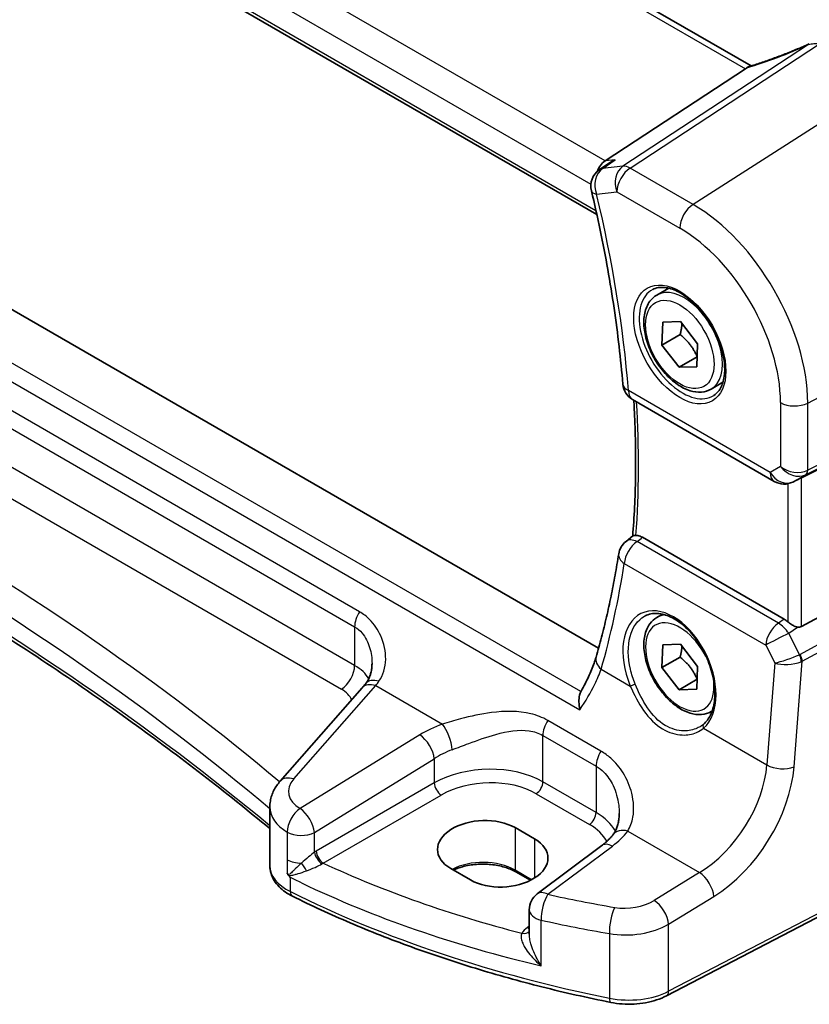
# Model space of a CAD drawing. Units: millimetres. Extents: x 22 to 3385, y 12 to 714.
# Drawn here: x 103 to 143, y 167 to 217 of the extents above; entities that cross this region are included whole.
import ezdxf

# ---------------------------------------------------------------- set-up
doc = ezdxf.new("R2010")
doc.units = ezdxf.units.MM
doc.header["$LTSCALE"] = 1.5
doc.layers.get('Defpoints').update_dxf_attribs({"lineweight": 25})
for name, color, linetype, lineweight in [('Dimension (ISO)', 7, 'Continuous', 18), ('Visible (ISO)', 7, 'Continuous', 35), ('Visible Narrow (ISO)', 7, 'Continuous', 25)]:
    doc.layers.add(name, color=color, linetype=linetype, lineweight=lineweight)
doc.styles.add('Note Text (TK)', font='txt')
doc.dimstyles.new('Default - Method 1b (TK)', dxfattribs={"dimscale": 1.5, "dimtxt": 2.5, "dimasz": 2.5, "dimexe": 1, "dimexo": 1.5, "dimgap": 1, "dimtad": 1, "dimtoh": 1, "dimrnd": 1e-08, "dimdsep": 46, "dimtxsty": 'Note Text (TK)', "dimcen": 0.09, "dimdle": 5, "dimclrd": 100, "dimclre": 100, "dimclrt": 7, "dimadec": 1, "dimazin": 1, "dimtfac": 1, "dimtmove": 0, "dimatfit": 3, "dimfxl": 1, "dimtolj": 1, "dimlwd": -1, "dimlwe": -1, "dimarcsym": 0})

# ---------------------------------------------------------------- blocks, each defined once
blk = doc.blocks.new('*D6')
at = {"layer": 'Defpoints', "color": 0}
for p in [(75.33, 264.791), (75.33, 253.245), (153.316, 203.05)]:
    blk.add_point(p, dxfattribs=at)
at = {"layer": 'Dimension (ISO)', "color": 100}
for p, q in [((75.33, 255.843), (75.33, 266.523)), ((150.068, 221.641), (78.578, 262.916)), ((153.316, 205.648), (153.316, 221.498))]:
    blk.add_line(p, q, dxfattribs=at)
for points in [[(78.89, 263.457), (78.265, 262.375), (75.33, 264.791)], [(150.381, 222.182), (149.756, 221.1), (153.316, 219.766)]]:
    blk.add_solid(points, dxfattribs=at)
at = {"layer": 'Dimension (ISO)', "color": 7, "insert": (112.743, 247.077), "char_height": 3.75, "attachment_point": 4, "rotation": 330, "style": 'Note Text (TK)'}
blk.add_mtext('\\A1;{\\Q-30.000;\\W0.816;\\H0.816x; \\fＭＳ Ｐゴシック|b0|i0;\\H3.7310;113}', dxfattribs=at)

msp = doc.modelspace()

# ---------------------------------------------------------------- linework, layer by layer
at = {"layer": 'Visible (ISO)'}
for p, q in [((139.8791, 214.6227), (83.4385, 247.2088)), ((74.3593, 240.4133), (132.0627, 207.0983)), ((132.1502, 185.1342), (74.9805, 218.1411)), ((139.598, 214.4794), (132.4829, 209.8136)), ((132.6519, 209.6825), (132.1835, 209.3533)), ((135.1019, 203.0215), (135.7017, 203.3678)), ((135.3622, 200.4883), (135.4008, 201.6437)), ((135.4008, 201.6437), (136.3033, 201.6728)), ((136.3033, 201.6728), (137.1673, 200.5466)), ((136.2814, 201.019), (135.3622, 200.4883)), ((136.2261, 199.3621), (135.3622, 200.4883)), ((137.1673, 200.5466), (137.1287, 199.3912)), ((137.1454, 199.8928), (136.2261, 199.3621)), ((137.1287, 199.3912), (136.2261, 199.3621)), ((137.8519, 198.2584), (138.4517, 198.6047)), ((152.6088, 198.8187), (142.4254, 193.7674)), ((133.8756, 197.7242), (141.051, 193.5815)), ((142.1799, 193.6422), (141.9915, 193.5497)), ((152.6088, 191.7669), (142.4254, 186.2306)), ((133.5417, 190.5454), (133.8921, 190.821)), ((141.5502, 186.6065), (134.3707, 190.7515)), ((135.1019, 186.6916), (135.3903, 186.8581)), ((135.3622, 184.1584), (135.4008, 185.3138)), ((135.4008, 185.3138), (136.3033, 185.3429)), ((136.3033, 185.3429), (137.1673, 184.2167)), ((136.2814, 184.6891), (135.3622, 184.1584)), ((136.2261, 183.0321), (135.3622, 184.1584)), ((137.1673, 184.2167), (137.1287, 183.0613)), ((137.1454, 183.5629), (136.2261, 183.0321)), ((120.1764, 183.1255), (116.0222, 178.398)), ((137.1287, 183.0613), (136.2261, 183.0321)), ((137.8519, 181.9284), (137.9006, 181.9566)), ((115.5055, 174.1206), (115.5055, 177.0965)), ((127.9209, 176.0489), (128.9108, 175.4774)), ((152.7027, 176.4278), (135.5956, 167.5347)), ((132.3134, 175.1403), (129.0454, 172.6964)), ((125.6581, 173.4026), (124.6682, 173.9742)), ((128.7008, 173.3817), (127.9623, 173.8081)), ((128.6443, 171.8956), (128.6443, 170.6783))]:
    msp.add_line(p, q, dxfattribs=at)
for centre, start, end in [((132.7585, 208.5351), 125.10033, 193.43204), ((134.3756, 198.5902), 184.6872, 240), ((141.551, 194.4475), 240, 296.13297), ((134.1598, 189.7594), 128.18011, 171.13536), ((129.6443, 171.8956), 126.78998, 180)]:
    msp.add_arc(centre, 1, start, end, dxfattribs=at)
for centre, major_axis, ratio, start_param, end_param in [((138.683, 214.3895), (1.069, 0.2823), 0.2323085, 5.6752882, 5.814564), ((132.7155, 208.9067), (0.2082, 1.0047), 0.7002471, 0.6102703, 1.3569927), ((142.0909, 193.5726), (0.4999, 0.2676), 0.0332701, 0.8199497, 1.2688372), ((141.551, 185.7864), (0.4985, -0.8698), 0.5766698, 2.0927306, 2.3604916), ((142.0909, 186.8544), (0.3326, -0.6249), 0.5974682, 5.8395725, 6.28846), ((126.2945, 175.0115), (2.299, 0.1102), 0.6067281, 0.7563286, 3.8979212), ((127.2845, 174.44), (-2.299, -0.1102), 0.6067281, 0.7563286, 3.8979212)]:
    msp.add_ellipse(centre, major_axis=major_axis, ratio=ratio, start_param=start_param, end_param=end_param, dxfattribs=at)
for points, knots in [([(142.8228, 215.7433), (142.6243, 215.6534), (142.4227, 215.5652), (142.0159, 215.3935), (141.8108, 215.3099), (141.3997, 215.1484), (141.1938, 215.0706), (140.7837, 214.9215), (140.5796, 214.8503), (140.176, 214.7155), (139.9764, 214.652), (139.7805, 214.5926)], [0.62605135, 0.62605135, 0.62605135, 0.62605135, 0.73571513, 0.73571513, 0.84537891, 0.84537891, 0.95504269, 0.95504269, 1.06470646, 1.06470646, 1.17437024, 1.17437024, 1.17437024, 1.17437024]), ([(132.9992, 209.8732), (132.9974, 209.8724), (132.9955, 209.8717), (132.8735, 209.8204), (132.7581, 209.7571), (132.6519, 209.6825)], [-0.161935254, -0.161935254, -0.161935254, -0.161935254, -0.16133336, -0.16133336, -0.122353228, -0.122353228, -0.122353228, -0.122353228]), ([(131.7859, 208.3028), (131.9459, 207.6329), (132.0953, 206.9654), (132.3727, 205.6363), (132.5007, 204.9748), (132.7351, 203.6589), (132.8415, 203.0045), (133.0326, 201.7042), (133.1172, 201.0582), (133.2645, 199.7759), (133.3272, 199.1395), (133.379, 198.5085)], [2.83200101, 2.83200101, 2.83200101, 2.83200101, 2.87410876, 2.87410876, 2.9162165, 2.9162165, 2.95832425, 2.95832425, 3.00043199, 3.00043199, 3.04253973, 3.04253973, 3.04253973, 3.04253973]), ([(137.8519, 198.2584), (137.7035, 198.1727), (137.5355, 198.1224), (137.1728, 198.0922), (136.9774, 198.1179), (136.5643, 198.2447), (136.3465, 198.3553), (135.92, 198.65), (135.7118, 198.8367), (135.3305, 199.2624), (135.1572, 199.501), (134.8604, 200.0068), (134.7367, 200.2737), (134.5501, 200.8127), (134.4874, 201.0848), (134.4326, 201.6111), (134.4407, 201.8653), (134.5365, 202.3255), (134.6225, 202.5335), (134.8463, 202.8346), (134.9653, 202.9427), (135.1019, 203.0215)], [3.8891672, 3.8891672, 3.8891672, 3.8891672, 4.1549616, 4.1549616, 4.4445861, 4.4445861, 4.772681, 4.772681, 5.1113919, 5.1113919, 5.4475251, 5.4475251, 5.7820845, 5.7820845, 6.1179999, 6.1179999, 6.4566522, 6.4566522, 6.7862518, 6.7862518, 7.0307599, 7.0307599, 7.0307599, 7.0307599]), ([(134.8909, 203.3005), (135.0607, 203.3891), (135.263, 203.4261), (135.6974, 203.3828), (135.9212, 203.3157), (136.3751, 203.0908), (136.6043, 202.9367), (137.0501, 202.5542), (137.2666, 202.3256), (137.664, 201.8156), (137.8446, 201.5341), (138.1498, 200.9479), (138.2743, 200.6433), (138.4544, 200.0443), (138.5102, 199.7499), (138.5495, 199.2038), (138.5334, 198.952), (138.4366, 198.5147), (138.3557, 198.3301), (138.1753, 198.0824), (138.0872, 197.9993), (137.988, 197.9362)], [0.8100934, 0.8100934, 0.8100934, 0.8100934, 1.1786249, 1.1786249, 1.500072, 1.500072, 1.809278, 1.809278, 2.1195272, 2.1195272, 2.4314916, 2.4314916, 2.743846, 2.743846, 3.0551027, 3.0551027, 3.3644282, 3.3644282, 3.6760896, 3.6760896, 3.9022956, 3.9022956, 3.9022956, 3.9022956]), ([(115.5055, 176.0003), (113.2862, 177.8382), (110.9597, 179.6335), (105.889, 183.2842), (103.1261, 185.1311), (97.3734, 188.7042), (94.3835, 190.4304), (88.1927, 193.7529), (84.9917, 195.3491), (78.3958, 198.4029), (75.0009, 199.8604), (71.5181, 201.2447)], [4.53579056, 4.53579056, 4.53579056, 4.53579056, 4.60289482, 4.60289482, 4.67589093, 4.67589093, 4.74888704, 4.74888704, 4.82188314, 4.82188314, 4.89487925, 4.89487925, 4.89487925, 4.89487925]), ([(133.9349, 197.69), (133.9506, 197.4269), (133.9643, 197.1649), (133.9999, 196.376), (134.0158, 195.8524), (134.0314, 194.8143), (134.0311, 194.2998), (134.0147, 193.2808), (133.9984, 192.7762), (133.9502, 191.7829), (133.9185, 191.294), (133.8789, 190.8106)], [3.0703476, 3.0703476, 3.0703476, 3.0703476, 3.0881299, 3.0881299, 3.124098, 3.124098, 3.16006609, 3.16006609, 3.19603419, 3.19603419, 3.23162314, 3.23162314, 3.23162314, 3.23162314]), ([(134.0458, 190.8478), (133.9998, 190.8468), (133.9644, 190.8442), (133.9177, 190.8349), (133.9023, 190.829), (133.8921, 190.821)], [-0.11396731, -0.11396731, -0.11396731, -0.11396731, -0.088846152, -0.088846152, -0.069023987, -0.069023987, -0.069023987, -0.069023987]), ([(134.0458, 190.8478), (134.0735, 190.8484), (134.1022, 190.8463), (134.2084, 190.8291), (134.2893, 190.7986), (134.3707, 190.7515)], [0.099237608, 0.099237608, 0.099237608, 0.099237608, 0.112532047, 0.112532047, 0.14710524, 0.14710524, 0.14710524, 0.14710524]), ([(133.1717, 189.9135), (133.115, 189.5495), (133.0542, 189.1885), (132.9248, 188.4726), (132.8561, 188.1176), (132.7108, 187.4141), (132.6342, 187.0655), (132.4732, 186.3749), (132.3888, 186.0329), (132.2123, 185.3556), (132.1202, 185.0204), (132.0243, 184.6887)], [-1.47887331, -1.47887331, -1.47887331, -1.47887331, -1.45322904, -1.45322904, -1.42758478, -1.42758478, -1.40194051, -1.40194051, -1.37629624, -1.37629624, -1.35065198, -1.35065198, -1.35065198, -1.35065198]), ([(137.8519, 181.9284), (137.7035, 181.8428), (137.5355, 181.7924), (137.1728, 181.7623), (136.9774, 181.788), (136.5643, 181.9148), (136.3465, 182.0254), (135.92, 182.3201), (135.7118, 182.5068), (135.3305, 182.9325), (135.1572, 183.1711), (134.8604, 183.6768), (134.7367, 183.9437), (134.5501, 184.4828), (134.4874, 184.7548), (134.4326, 185.2812), (134.4407, 185.5354), (134.5365, 185.9956), (134.6225, 186.2036), (134.8463, 186.5046), (134.9653, 186.6128), (135.1019, 186.6916)], [3.8891672, 3.8891672, 3.8891672, 3.8891672, 4.1549616, 4.1549616, 4.4445861, 4.4445861, 4.772681, 4.772681, 5.1113919, 5.1113919, 5.4475251, 5.4475251, 5.7820845, 5.7820845, 6.1179999, 6.1179999, 6.4566522, 6.4566522, 6.7862518, 6.7862518, 7.0307599, 7.0307599, 7.0307599, 7.0307599]), ([(134.5052, 186.7693), (134.598, 186.8178), (134.6973, 186.8528), (134.9055, 186.8947), (135.0141, 186.9023), (135.2356, 186.8899), (135.3477, 186.8714), (135.5739, 186.8095), (135.6876, 186.7672), (135.9153, 186.6596), (136.0292, 186.5948), (136.2552, 186.4439), (136.3672, 186.3579), (136.5867, 186.1663), (136.6943, 186.0607), (136.9021, 185.8323), (137.0023, 185.7094), (137.1927, 185.4494), (137.2828, 185.3122), (137.4505, 185.0271), (137.528, 184.8791), (137.6683, 184.5761), (137.731, 184.4212), (137.84, 184.1086), (137.8862, 183.9509), (137.9609, 183.6371), (137.9894, 183.481), (138.0281, 183.1747), (138.0383, 183.0244), (138.0405, 182.7339), (138.0326, 182.5935), (137.9991, 182.3263), (137.9735, 182.1993), (137.906, 181.9616), (137.864, 181.8509), (137.7695, 181.6574), (137.7183, 181.5731), (137.6054, 181.4222), (137.5438, 181.3555), (137.4777, 181.2977)], [-0.7585989, -0.7585989, -0.7585989, -0.7585989, -0.5804938, -0.5804938, -0.4068265, -0.4068265, -0.2423947, -0.2423947, -0.0840245, -0.0840245, 0.0716553, 0.0716553, 0.2265234, 0.2265234, 0.3814379, 0.3814379, 0.5367203, 0.5367203, 0.6924336, 0.6924336, 0.8485186, 0.8485186, 1.004857, 1.004857, 1.1613013, 1.1613013, 1.3176985, 1.3176985, 1.4739299, 1.4739299, 1.6299942, 1.6299942, 1.7861794, 1.7861794, 1.9433806, 1.9433806, 2.0875871, 2.0875871, 2.2317935, 2.2317935, 2.2317935, 2.2317935]), ([(142.231, 186.2047), (142.1911, 186.2121), (142.1507, 186.2246), (142.0489, 186.2638), (141.9807, 186.2984), (141.8518, 186.3774), (141.7912, 186.4217), (141.7405, 186.4664), (141.7389, 186.4678), (141.7373, 186.4693)], [0.02578138, 0.02578138, 0.02578138, 0.02578138, 0.038639841, 0.038639841, 0.059989341, 0.059989341, 0.081338841, 0.081338841, 0.082031293, 0.082031293, 0.082031293, 0.082031293]), ([(132.0243, 184.6887), (131.9946, 184.586), (131.9606, 184.4801), (131.8839, 184.2626), (131.8413, 184.1511), (131.7477, 183.9235), (131.6966, 183.8075), (131.5864, 183.5719), (131.5272, 183.4524), (131.4012, 183.2108), (131.3343, 183.0888), (131.2638, 182.966)], [0, 0, 0, 0, 0.0494353, 0.0494353, 0.09887059, 0.09887059, 0.14830589, 0.14830589, 0.19774119, 0.19774119, 0.24717648, 0.24717648, 0.24717648, 0.24717648]), ([(120.3615, 183.3465), (120.4007, 183.3954), (120.4367, 183.4482), (120.5022, 183.5621), (120.5317, 183.6232), (120.5833, 183.7529), (120.6054, 183.8216), (120.6413, 183.9651), (120.655, 184.04), (120.6735, 184.1939), (120.6782, 184.273), (120.6782, 184.353)], [0, 0, 0, 0, 0.04355776, 0.04355776, 0.08711552, 0.08711552, 0.13067328, 0.13067328, 0.17423104, 0.17423104, 0.2177888, 0.2177888, 0.2177888, 0.2177888]), ([(120.3615, 183.3465), (120.3491, 183.331), (120.3367, 183.3156), (120.3119, 183.2852), (120.2995, 183.2701), (120.2748, 183.2403), (120.2625, 183.2256), (120.2378, 183.1964), (120.2255, 183.182), (120.2009, 183.1535), (120.1886, 183.1394), (120.1764, 183.1255)], [1.413854376, 1.413854376, 1.413854376, 1.413854376, 1.427789473, 1.427789473, 1.441724571, 1.441724571, 1.455659669, 1.455659669, 1.469594766, 1.469594766, 1.483529864, 1.483529864, 1.483529864, 1.483529864]), ([(131.1979, 182.0209), (131.1976, 182.0226), (131.1973, 182.0243), (131.1732, 182.159), (131.1591, 182.2909), (131.1547, 182.5375), (131.1639, 182.6541), (131.2019, 182.8246), (131.2226, 182.8862), (131.2496, 182.9396)], [-0.0005457, -0.0005457, -0.0005457, -0.0005457, 0, 0, 0.04220138, 0.04220138, 0.08330411, 0.08330411, 0.10972992, 0.10972992, 0.10972992, 0.10972992]), ([(131.2638, 182.966), (131.2634, 182.9652), (131.263, 182.9644), (131.258, 182.9557), (131.2537, 182.9477), (131.2496, 182.9396)], [-0.1011650513, -0.1011650513, -0.1011650513, -0.1011650513, -0.1007843768, -0.1007843768, -0.0968287881, -0.0968287881, -0.0968287881, -0.0968287881]), ([(137.4777, 181.2977), (137.4688, 181.2899), (137.4598, 181.2823), (137.4414, 181.2672), (137.4321, 181.2598), (137.4131, 181.2452), (137.4035, 181.238), (137.384, 181.2239), (137.3741, 181.217), (137.354, 181.2033), (137.3438, 181.1966), (137.3334, 181.1901)], [0, 0, 0, 0, 0.006503915, 0.006503915, 0.013007829, 0.013007829, 0.019511744, 0.019511744, 0.026015658, 0.026015658, 0.032519573, 0.032519573, 0.032519573, 0.032519573]), ([(115.5055, 177.0965), (115.5055, 177.196), (115.5138, 177.2951), (115.546, 177.4891), (115.5699, 177.584), (115.6308, 177.7672), (115.6679, 177.8555), (115.753, 178.0241), (115.8009, 178.1046), (115.9055, 178.2573), (115.9621, 178.3296), (116.0222, 178.398)], [0.78539816, 0.78539816, 0.78539816, 0.78539816, 0.89011792, 0.89011792, 0.99483767, 0.99483767, 1.09955743, 1.09955743, 1.20427718, 1.20427718, 1.30899694, 1.30899694, 1.30899694, 1.30899694]), ([(133.1966, 176.7722), (133.1966, 176.684), (133.1919, 176.5974), (133.1734, 176.43), (133.1597, 176.3492), (133.1241, 176.1951), (133.1022, 176.1219), (133.0514, 175.9846), (133.0225, 175.9206), (132.959, 175.8024), (132.9243, 175.7482), (132.8872, 175.6988)], [0.40532655, 0.40532655, 0.40532655, 0.40532655, 0.45202403, 0.45202403, 0.4987215, 0.4987215, 0.54541897, 0.54541897, 0.59211644, 0.59211644, 0.63881391, 0.63881391, 0.63881391, 0.63881391]), ([(132.8872, 175.6988), (132.8595, 175.6619), (132.8297, 175.6246), (132.7659, 175.5499), (132.7318, 175.5123), (132.6594, 175.4372), (132.6211, 175.3997), (132.5403, 175.3248), (132.4978, 175.2875), (132.4086, 175.2134), (132.362, 175.1767), (132.3134, 175.1403)], [1.24075307, 1.24075307, 1.24075307, 1.24075307, 1.29628974, 1.29628974, 1.35182642, 1.35182642, 1.4073631, 1.4073631, 1.46289977, 1.46289977, 1.51843645, 1.51843645, 1.51843645, 1.51843645]), ([(115.5055, 174.1206), (115.5055, 173.9883), (115.5254, 173.8563), (115.6013, 173.6037), (115.657, 173.4832), (115.796, 173.2589), (115.8792, 173.1549), (116.0671, 172.9634), (116.1717, 172.8759), (116.3982, 172.7165), (116.5202, 172.6446), (116.6492, 172.5803)], [0.78539816, 0.78539816, 0.78539816, 0.78539816, 0.95716658, 0.95716658, 1.128935, 1.128935, 1.30070342, 1.30070342, 1.47247184, 1.47247184, 1.64424026, 1.64424026, 1.64424026, 1.64424026]), ([(127.9623, 173.8081), (127.7976, 173.9032), (127.6041, 173.9855), (127.1774, 174.1138), (126.9441, 174.1595), (126.4614, 174.208), (126.2122, 174.2106), (125.725, 174.1717), (125.4871, 174.1303), (125.0992, 174.023), (124.9416, 173.9651), (124.7996, 173.8983)], [4.712389, 4.712389, 4.712389, 4.712389, 5.0177044, 5.0177044, 5.325326, 5.325326, 5.6349329, 5.6349329, 5.9446534, 5.9446534, 6.1819816, 6.1819816, 6.1819816, 6.1819816]), ([(116.3883, 173.7367), (116.3884, 173.7364), (116.3885, 173.7361), (116.3953, 173.7193), (116.4016, 173.705), (116.4127, 173.6835), (116.4176, 173.6749), (116.4278, 173.6594), (116.4329, 173.6525), (116.4385, 173.6459)], [-0.000102361, -0.000102361, -0.000102361, -0.000102361, 0, 0, 0.00543235, 0.00543235, 0.009119831, 0.009119831, 0.012408603, 0.012408603, 0.012408603, 0.012408603]), ([(116.4385, 173.6459), (116.4714, 173.6074), (116.505, 173.569), (116.5415, 173.5289), (116.5435, 173.5267), (116.5455, 173.5245)], [0.227442657, 0.227442657, 0.227442657, 0.227442657, 0.239751635, 0.239751635, 0.240465206, 0.240465206, 0.240465206, 0.240465206]), ([(132.7677, 167.1984), (131.5906, 167.4362), (130.4287, 167.6995), (128.142, 168.2758), (127.0172, 168.5888), (124.8108, 169.2628), (123.7292, 169.6239), (121.6154, 170.3921), (120.5831, 170.7992), (118.5735, 171.6574), (117.5962, 172.1084), (116.6492, 172.5803)], [4.26349932, 4.26349932, 4.26349932, 4.26349932, 4.33858846, 4.33858846, 4.41367761, 4.41367761, 4.48876676, 4.48876676, 4.5638559, 4.5638559, 4.63894505, 4.63894505, 4.63894505, 4.63894505]), ([(132.7677, 167.1984), (132.9577, 167.16), (133.1533, 167.1337), (133.5486, 167.1056), (133.7483, 167.1038), (134.1447, 167.1248), (134.3413, 167.1475), (134.7245, 167.2172), (134.9109, 167.2641), (135.2673, 167.3817), (135.4371, 167.4523), (135.5956, 167.5347)], [2.019686, 2.019686, 2.019686, 2.019686, 2.2335953, 2.2335953, 2.4475047, 2.4475047, 2.6614141, 2.6614141, 2.8753234, 2.8753234, 3.0892328, 3.0892328, 3.0892328, 3.0892328])]:
    msp.add_open_spline(points, degree=3, knots=knots, dxfattribs=at)
for points in [[(139.7805, 214.5926), (139.7416, 214.5808), (139.7031, 214.5594), (139.6664, 214.5292)], [(142.1799, 193.6422), (142.1969, 193.6506), (142.214, 193.6592), (142.231, 193.6681)]]:
    msp.add_open_spline(points, degree=3, dxfattribs=at)
for points, weights in [([(136.3765, 201.5775), (136.3607, 201.3344), (136.2814, 201.019)], [1.07624376272, 1.06809885992, 1]), ([(136.2814, 201.019), (136.8607, 200.541), (137.1454, 199.8928)], [1, 1.15470053838, 1]), ([(137.1454, 199.8928), (137.1454, 199.8928), (137.1454, 199.8928)], [1, 1.00000720288, 1.00001440509]), ([(136.3765, 185.2476), (136.3607, 185.0045), (136.2814, 184.6891)], [1.07624376272, 1.06809885992, 1]), ([(136.2814, 184.6891), (136.8607, 184.211), (137.1454, 183.5629)], [1, 1.15470053838, 1]), ([(137.1454, 183.5629), (137.1454, 183.5629), (137.1454, 183.5629)], [1, 1.00000720288, 1.00001440509])]:
    msp.add_rational_spline(points, weights, degree=2, dxfattribs=at)
at = {"layer": 'Visible Narrow (ISO)'}
for p, q in [((82.9505, 247.1848), (139.598, 214.4794)), ((132.4829, 209.8136), (75.6259, 242.64)), ((74.7602, 241.5507), (131.764, 208.6395)), ((132.0196, 207.2923), (74.316, 240.6075)), ((71.622, 216.417), (131.1979, 182.0209)), ((131.2496, 182.9396), (72.6097, 216.7954)), ((142.7764, 215.6992), (133.3861, 209.5414)), ((133.7494, 209.4478), (143.3361, 215.7345)), ((146.9831, 214.0182), (136.9348, 207.6087)), ((133.3861, 209.5414), (132.3582, 209.4227)), ((132.9992, 209.8732), (132.4829, 209.8136)), ((136.9348, 207.6087), (133.7494, 209.4478)), ((120.0467, 186.9817), (81.5593, 209.2023)), ((81.3122, 208.4394), (119.7995, 186.2187)), ((132.0514, 208.1269), (133.0793, 208.2456)), ((133.0793, 208.2456), (136.2647, 206.4064)), ((119.7995, 184.2623), (81.3122, 206.483)), ((80.6421, 205.2808), (119.1294, 183.0601)), ((142.741, 197.5522), (153.3159, 203.0495)), ((142.6376, 193.9217), (153.2125, 199.1672)), ((153.3159, 199.3958), (142.741, 194.1503)), ((140.8439, 194.0393), (133.6685, 198.182)), ((141.3647, 197.573), (141.3647, 194.34)), ((142.741, 194.1503), (142.741, 197.5522)), ((141.3647, 194.34), (140.8439, 194.0393)), ((141.7373, 193.465), (141.7373, 186.4693)), ((142.0133, 193.5613), (142.6376, 193.9217)), ((142.231, 193.6681), (142.0133, 193.5613)), ((142.4254, 186.2306), (142.4254, 193.7674)), ((141.2581, 186.4034), (134.0982, 190.5372)), ((153.2125, 190.7213), (142.3577, 184.8199)), ((142.4612, 184.472), (153.3159, 190.3733)), ((133.4554, 189.4238), (140.6153, 185.29)), ((141.5502, 186.6065), (141.2581, 186.4034)), ((119.7995, 186.2187), (119.7995, 184.2623)), ((141.782, 185.8925), (142.231, 186.2047)), ((142.3341, 184.8086), (141.782, 185.8925)), ((140.6153, 185.29), (141.0741, 184.3893)), ((132.2805, 184.0753), (133.7578, 183.2223)), ((141.0741, 184.3893), (140.6788, 179.2265)), ((142.0524, 179.1329), (142.4612, 184.472)), ((116.7118, 178.5157), (120.8659, 183.2432)), ((120.8659, 183.2432), (124.2432, 181.2933)), ((132.2722, 179.9233), (129.5793, 181.478)), ((137.4684, 181.08), (140.6788, 179.2265)), ((123.0964, 180.7489), (117.0324, 177.0144)), ((129.3322, 178.3713), (129.3322, 180.7151)), ((129.3322, 180.7151), (132.025, 179.1604)), ((117.7631, 175.8075), (123.8272, 179.542)), ((123.8272, 179.542), (123.8272, 178.3126)), ((132.025, 179.1604), (132.025, 176.8165)), ((123.8272, 178.3126), (117.8559, 174.865)), ((132.025, 176.8165), (129.3322, 178.3713)), ((118.209, 174.2535), (124.1803, 177.701)), ((128.9971, 177.7701), (131.69, 176.2154)), ((152.8067, 176.6569), (135.6995, 167.7638)), ((127.9209, 176.0489), (127.9209, 173.8997)), ((116.3883, 175.8276), (116.3883, 174.4214)), ((117.7631, 174.8073), (117.7631, 175.8075)), ((133.6255, 175.8764), (137.2628, 173.7765)), ((128.9108, 175.4774), (128.9108, 173.501)), ((129.5827, 172.6734), (132.8507, 175.1173)), ((116.3883, 174.4214), (116.3883, 173.7367)), ((116.5455, 172.8093), (116.5455, 173.5245)), ((128.7623, 173.4139), (127.9209, 173.8997)), ((137.2628, 173.7765), (134.9688, 172.3637)), ((135.6995, 171.1569), (137.9935, 172.5696)), ((128.6443, 171.0561), (128.5481, 170.9883)), ((129.245, 169.0534), (129.245, 171.3663)), ((135.6995, 167.7638), (135.6995, 171.1569)), ((132.7016, 170.6879), (132.7016, 167.416))]:
    msp.add_line(p, q, dxfattribs=at)
for centre, major_axis, ratio, start_param, end_param in [((141.3367, 216.6455), (5.7747, 2.3483), 0.230456, 4.326834, 4.8698004), ((132.7585, 208.5351), (-0.1147, 0.9934), 0.792118, 0.3827825, 1.901219), ((132.7585, 208.5351), (-0.575, 0.8181), 0.6256703, 5.9866151, 6.2831853), ((133.7864, 208.6538), (-0.1147, 0.9934), 0.792118, 0.3827825, 1.901219), ((133.7864, 208.6538), (0.5, 0.866), 0.5773503, 0.837758, 2.3561945), ((133.7864, 208.6538), (-0.5484, 0.8362), 0.554654, 5.4659951, 6.0056555), ((132.7585, 208.5351), (-0.9726, -0.2323), 0.3740008, 0, 0.671969), ((95.9302, 215.6397), (-26.8165, 46.4475), 0.5773503, 4.0260437, 4.2365825), ((136.9718, 206.8147), (-0.5, -0.866), 0.5773503, 3.9793507, 5.4977871), ((136.9348, 200.9043), (-4.1056, 7.1111), 0.5773503, 3.9269908, 5.4977871), ((136.2647, 200.5175), (3.6063, -6.2462), 0.5773503, 0.7853982, 2.3561945), ((136.4769, 200.6399), (1.375, -2.3816), 0.5773503, 0, 3.1415927), ((-27.1074, 113.1659), (-174.6169, -8.3686), 0.6067281, 3.7233118, 4.0751399), ((136.4012, 200.5963), (1.549, -2.683), 0.5773503, 3.1168974, 6.3078805), ((-27.0704, 112.3719), (173.6164, 8.3713), 0.6068916, 0.5786263, 0.9386342), ((-27.0704, 118.8716), (-173.6907, 0), 0.5773503, 3.7494732, 4.1094811), ((134.3756, 198.5902), (-0.9967, -0.0817), 0.5174255, 0, 0.740543), ((134.3756, 198.5902), (-0.5, -0.866), 0.5773503, 5.4977871, 6.2831853), ((96.6373, 216.0479), (-26.5437, 45.975), 0.5773503, 3.8437882, 4.0003246), ((142.0719, 197.9812), (-1, 0), 0.5773503, 0.7853982, 2.3038346), ((141.551, 194.4475), (0.5, -0.866), 0.8164966, 4.712389, 6.2308254), ((141.551, 194.4475), (-0.5, -0.866), 0.5773503, 5.4977871, 6.2831853), ((142.0719, 194.7482), (-0.9884, 0.2242), 0.6785192, 0.9381155, 2.4565519), ((142.0719, 194.7482), (0.7629, -0.6767), 0.7852134, 4.4565006, 5.9749371), ((142.4064, 194.3648), (0.2222, -0.4479), 0.5587275, 0.0364416, 0.8207045), ((141.551, 194.4475), (0.4405, -0.8978), 0.6331079, 0, 0.0390457), ((134.1598, 189.7594), (0.5, 0.866), 0.5773503, 0.8726646, 2.268928), ((134.1598, 189.7594), (-0.6181, 0.7861), 0.5686116, 5.4193258, 6.2831853), ((134.1598, 189.7594), (-0.9881, 0.1541), 0.5754305, 0, 0.8706937), ((96.003, 215.4177), (22.9177, -48.604), 0.6252338, 0.6172319, 0.7454532), ((120.5066, 186.627), (0.5, 0.866), 0.5773503, 1.4935342, 2.3561945), ((135.7393, 183.8901), (-1.4206, 3.0127), 0.6252354, 3.3179437, 7.7815307), ((136.4769, 184.31), (-1.375, 2.3816), 0.5773503, 6.0027793, 6.2831853), ((136.2647, 184.1875), (1.225, -2.1218), 0.5773503, 1.3029706, 7.2948272), ((141.3197, 185.6256), (-0.5, -0.866), 0.5773503, 4.0142573, 5.4105207), ((141.3197, 185.6256), (0.5709, -0.821), 0.5324781, 1.5259771, 2.3100943), ((141.3197, 185.6256), (0.8911, 0.4539), 0.0331136, 1.0085463, 2.4654155), ((132.9849, 184.4108), (-0.9606, 0.2779), 0.6378768, 0, 0.9478382), ((141.7785, 184.7248), (-0.9507, -0.3366), 0.1260537, 0.6927589, 2.1496282), ((142.0559, 185.4615), (0.2811, -0.6517), 0.5977623, 6.2757079, 6.3374745), ((142.1029, 184.6752), (0.1923, -0.4615), 0.5306539, 0.8599735, 1.6394174), ((142.1266, 184.6865), (0.2388, -0.4393), 0.5337015, 0.8002149, 1.5844778), ((119.0924, 183.8541), (-0.5, -0.866), 0.5773503, 0.837758, 2.3561945), ((117.6782, 182.952), (-2.9995, -0.0941), 0.5971443, 3.4539503, 3.9082654), ((141.7785, 184.7248), (1.007, 0.0778), 0.4004687, 3.9071643, 5.3640336), ((141.8247, 185.3281), (0.8351, -0.703), 0.7266597, 5.9073453, 5.9691119), ((121.1423, 182.7217), (-0.7808, 0.6248), 0.611753, 5.2951267, 6.2831853), ((117.7152, 182.158), (1.9992, 0.0958), 0.6067281, 0.2282088, 0.7563286), ((120.9276, 182.4654), (-0.7512, 0.6601), 0.6559781, 5.3064361, 6.2831853), ((120.6569, 187.075), (1.5519, 4.8582), 0.3764904, 3.932458, 4.0021335), ((133.8987, 183.2894), (0.1846, 0.077), 0.0612941, 3.8188409, 5.3011167), ((136.4769, 184.31), (1.375, -2.3816), 0.5773503, 0, 0.0368037), ((126.4421, 178.5849), (-4.9933, -0.4152), 0.6252357, 5.1157991, 5.3934825), ((124.3048, 180.5155), (-0.337, 0.9415), 0.3102336, 4.0225652, 5.565112), ((130.0393, 181.1233), (0.5, 0.866), 0.5773503, 1.4935342, 2.3561945), ((137.6093, 181.1471), (-0.1316, 0.1506), 0.7684832, 0, 1.3582627), ((123.1581, 179.9711), (-0.5244, 0.8515), 0.4940186, 3.9140299, 5.4802648), ((126.5037, 177.8071), (3.9908, 0.4253), 0.6362092, 1.9584591, 2.2361425), ((132.7321, 179.5686), (0.5, 0.866), 0.5773503, 1.4935342, 2.3561945), ((126.5037, 176.5885), (-3.9987, -0.1665), 0.6031607, 3.9018796, 5.4203161), ((136.9352, 177.6767), (-2.7501, -4.1821), 0.6123661, 0.9082695, 2.3045329), ((137.6044, 177.2476), (3.2477, 5.0502), 0.6067281, 4.0433268, 5.4395903), ((141.3832, 179.562), (-0.9971, 0.0763), 0.5274655, 0.8274633, 2.3460992), ((116.7734, 177.7379), (-0.7512, 0.6601), 0.6559781, 5.3064361, 6.2831853), ((118.4438, 177.9754), (-1.9973, -0.1661), 0.6252357, 5.7076418, 7.0185911), ((126.5222, 176.1915), (3.4985, 0.1677), 0.6067281, 0.7563286, 2.274765), ((124.1618, 178.098), (-0.25, 0.433), 0.5154213, 0.7867677, 2.354825), ((128.9786, 178.1671), (0.25, 0.433), 0.5773503, 3.9793507, 5.4977871), ((118.5055, 177.1976), (2.9984, 0.161), 0.6099222, 3.108864, 3.8962145), ((117.094, 176.2366), (0.4984, 0.8669), 0.5763206, 0.8716049, 2.355135), ((117.094, 176.2366), (-0.5244, 0.8515), 0.4940186, 3.9140299, 5.4802648), ((131.6715, 176.6124), (0.25, 0.433), 0.5773503, 3.9793507, 5.4977871), ((129.1966, 175.0338), (-3.9987, -0.1665), 0.6031607, 3.4305859, 3.9018796), ((129.2151, 174.6368), (3.4985, 0.1677), 0.6067281, 0.2626509, 0.7563286), ((117.094, 176.2366), (1, 0), 0.5773503, 3.9289432, 5.4454273), ((129.135, 177.0302), (-4.9933, -0.4152), 0.6252357, 2.3566096, 2.634293), ((133.6871, 175.0986), (-0.7999, 0.6002), 0.6831783, 5.2547031, 6.2831853), ((132.9123, 174.3395), (-0.5989, 0.8008), 0.5542216, 5.4329486, 6.2831853), ((118.0977, 174.5927), (0.2777, -0.4158), 0.4643315, 3.8963468, 5.4518014), ((118.1905, 174.6505), (-0.25, 0.433), 0.5154213, 0.7867677, 2.354825), ((118.5055, 174.1206), (-3, 0), 0.5773503, 0, 0.8588421), ((117.094, 174.8305), (1, 0), 0.5773503, 3.9289432, 4.7250627), ((117.113, 173.9645), (-0.2611, 0.4264), 0.3354092, 4.2681157, 5.2347716), ((149.1742, 198.2648), (48.9793, 2.3474), 0.6067281, 3.9992609, 4.242526), ((126.2945, 172.9607), (-2.3, 0), 0.5773503, 3.9269908, 5.4581162), ((128.0623, 173.9813), (-0.1, -0.1732), 0.5773503, 5.4977871, 6.2831853), ((137.3244, 172.9986), (-0.5244, 0.8515), 0.4940186, 3.9140299, 5.4802648), ((149.2112, 197.4708), (49.9798, 2.3448), 0.6061595, 3.9867791, 4.2731786), ((116.8722, 173.0278), (-0.223, -0.4475), 0.5334291, 5.4636657, 6.2831853), ((149.2112, 194.6645), (-50, 0), 0.5773503, 0.8588421, 1.2342878), ((129.6443, 171.8956), (-0.5989, 0.8008), 0.5542216, 5.4329486, 6.2831853), ((129.6443, 171.8956), (0.2176, 0.976), 0.3443542, 0.7291269, 2.2187227), ((149.1496, 201.8676), (-48.9339, -4.0691), 0.6252357, 1.1080709, 1.1823431), ((133.6305, 173.2293), (-1.9973, -0.1661), 0.6252357, 1.1823431, 2.2518898), ((135.0304, 171.5859), (-0.5244, 0.8515), 0.4940186, 3.9140299, 5.4802648), ((129.6443, 171.8956), (-1, 0), 0.5773503, 0, 1.1600157), ((133.0318, 171.2328), (0.1668, 0.986), 0.2913122, 0.7126361, 2.2048303), ((149.2112, 201.0898), (49.9357, 4.0614), 0.624338, 4.2508732, 4.3251453), ((133.6921, 172.4515), (2.9984, 0.161), 0.6099222, 4.3431518, 5.4126986), ((129.6628, 170.4122), (1.4994, 0.0719), 0.6067281, 2.3794848, 2.7357439), ((128.2495, 171.1023), (0.4214, -0.2691), 0.730612, 5.1887562, 6.1629918), ((128.5296, 171.3853), (0.2881, -0.4086), 0.575771, 5.4469398, 5.7106798), ((133.6921, 169.0509), (-3, 0), 0.5773503, 1.2342878, 2.3038346), ((135.365, 167.9783), (0.2306, -0.4436), 0.5463429, 0, 0.8102426), ((132.8667, 167.6885), (-0.099, -0.4901), 0.2696018, 5.3553283, 6.2831853)]:
    msp.add_ellipse(centre, major_axis=major_axis, ratio=ratio, start_param=start_param, end_param=end_param, dxfattribs=at)
for major_axis in [(-1.649, 2.8561), (-1.225, 2.1218)]:
    msp.add_ellipse((136.2647, 200.5175), major_axis=major_axis, ratio=0.5773503, dxfattribs=at)
for points, knots in [([(142.7764, 215.6992), (142.8206, 215.7135), (142.8659, 215.725), (142.9579, 215.7426), (143.0045, 215.7488), (143.0942, 215.7548), (143.1371, 215.7555), (143.1813, 215.7533), (143.1969, 215.7525), (143.2126, 215.7514), (143.2445, 215.7484), (143.2607, 215.7465), (143.2771, 215.7442)], [-0.000143578, -0.000143578, -0.000143578, -0.000143578, 0.008066084, 0.008066084, 0.016134952, 0.016134952, 0.0231921, 0.0231921, 0.0231921, 0.02567176, 0.02567176, 0.02815142, 0.02815142, 0.02815142, 0.02815142]), ([(121.0318, 183.4643), (121.2525, 183.7719), (121.3641, 184.1613), (121.3777, 184.9651), (121.2924, 185.3784), (120.9834, 186.0666), (120.7949, 186.3517), (120.4038, 186.742), (120.2331, 186.8741), (120.0467, 186.9817)], [0, 0, 0, 0, 0.17343641, 0.17343641, 0.33789151, 0.33789151, 0.46439543, 0.46439543, 0.54346037, 0.54346037, 0.54346037, 0.54346037]), ([(134.0051, 183.3228), (133.9044, 183.5666), (133.8238, 183.8173), (133.6269, 184.6643), (133.6214, 185.2535), (133.8769, 186.201), (134.1323, 186.5615), (134.4841, 186.7581), (134.4946, 186.7638), (134.5052, 186.7693)], [-2.2317935, -2.2317935, -2.2317935, -2.2317935, -1.9786894, -1.9786894, -1.3723125, -1.3723125, -0.7767885, -0.7767885, -0.7585989, -0.7585989, -0.7585989, -0.7585989]), ([(119.7995, 186.2187), (119.9393, 186.138), (120.065, 186.0306), (120.3466, 185.6977), (120.4754, 185.4412), (120.6386, 184.9051), (120.6784, 184.6274), (120.6783, 184.3532)], [-0.54346037, -0.54346037, -0.54346037, -0.54346037, -0.46439543, -0.46439543, -0.33789151, -0.33789151, -0.2177888, -0.2177888, -0.2177888, -0.2177888]), ([(131.1979, 182.0209), (131.4976, 182.4544), (131.7571, 182.8903), (132.0902, 183.573), (132.1972, 183.8296), (132.2805, 184.0753)], [-0.31801581, -0.31801581, -0.31801581, -0.31801581, -0.12249543, -0.12249543, 0, 0, 0, 0]), ([(133.7578, 183.2223), (133.9465, 182.7848), (134.1678, 182.3528), (134.7068, 181.5881), (135.0318, 181.2616), (135.713, 180.8547), (136.0601, 180.7528), (136.6465, 180.7333), (136.8916, 180.7773), (137.2406, 180.9207), (137.3629, 180.9931), (137.4684, 181.08)], [-0.60834662, -0.60834662, -0.60834662, -0.60834662, -0.46174767, -0.46174767, -0.30855667, -0.30855667, -0.17142037, -0.17142037, -0.06593091, -0.06593091, 0, 0, 0, 0]), ([(137.3334, 181.1901), (137.2751, 181.153), (137.2132, 181.1198), (136.9438, 180.9994), (136.71, 180.9504), (136.1525, 180.9557), (135.8237, 181.0474), (135.1837, 181.4306), (134.8815, 181.7433), (134.3833, 182.4806), (134.1802, 182.8988), (134.0051, 183.3228)], [0.03251957, 0.03251957, 0.03251957, 0.03251957, 0.06593091, 0.06593091, 0.17142037, 0.17142037, 0.30855667, 0.30855667, 0.46174767, 0.46174767, 0.60834662, 0.60834662, 0.60834662, 0.60834662]), ([(129.5793, 181.478), (129.3126, 181.632), (129.0207, 181.7453), (128.0871, 181.9717), (127.4088, 181.9611), (126.205, 181.8062), (125.6768, 181.6924), (124.8481, 181.476), (124.5367, 181.385), (124.2432, 181.2933)], [0, 0, 0, 0, 0.1131658, 0.1131658, 0.34679194, 0.34679194, 0.52650435, 0.52650435, 0.63882461, 0.63882461, 0.63882461, 0.63882461]), ([(124.7446, 179.997), (125.0127, 180.098), (125.2935, 180.2058), (126.0328, 180.4807), (126.4962, 180.6451), (127.5362, 180.9311), (128.1104, 181.0276), (128.8812, 180.9162), (129.1188, 180.8383), (129.3322, 180.7151)], [-0.63882461, -0.63882461, -0.63882461, -0.63882461, -0.52650435, -0.52650435, -0.34679194, -0.34679194, -0.1131658, -0.1131658, 0, 0, 0, 0]), ([(133.6255, 175.8764), (133.7572, 176.0813), (133.8459, 176.3219), (133.957, 176.958), (133.9339, 177.3745), (133.7411, 178.1441), (133.5943, 178.4981), (133.2216, 179.0964), (133.0141, 179.3487), (132.6173, 179.6997), (132.4503, 179.8204), (132.2722, 179.9233)], [-0.63881391, -0.63881391, -0.63881391, -0.63881391, -0.51802588, -0.51802588, -0.34394287, -0.34394287, -0.19650327, -0.19650327, -0.07557818, -0.07557818, 0, 0, 0, 0]), ([(132.025, 179.1604), (132.1675, 179.0781), (132.2993, 178.9759), (132.6075, 178.6676), (132.7635, 178.4361), (133.0309, 177.8751), (133.1259, 177.5361), (133.1875, 177.0544), (133.1966, 176.9124), (133.1966, 176.7721)], [0, 0, 0, 0, 0.07557818, 0.07557818, 0.19650327, 0.19650327, 0.34394287, 0.34394287, 0.40532655, 0.40532655, 0.40532655, 0.40532655]), ([(117.7631, 174.8073), (117.6704, 174.7385), (117.5648, 174.6534), (117.3398, 174.4631), (117.2202, 174.357), (117.1067, 174.2532)], [-0.12021663, -0.12021663, -0.12021663, -0.12021663, -0.06356984, -0.06356984, 0, 0, 0, 0]), ([(117.8559, 174.865), (117.8404, 174.8561), (117.8249, 174.8468), (117.794, 174.8275), (117.7785, 174.8176), (117.7631, 174.8073)], [0, 0, 0, 0, 0.006271802, 0.006271802, 0.012543603, 0.012543603, 0.012543603, 0.012543603]), ([(117.1067, 174.2532), (116.9953, 174.1513), (116.8895, 174.0512), (116.7536, 173.9204), (116.7172, 173.8852), (116.6224, 173.7939), (116.5672, 173.7359), (116.477, 173.6741), (116.4367, 173.6685), (116.4043, 173.7125), (116.3988, 173.72), (116.3934, 173.7283), (116.3883, 173.7367)], [-0.1479749, -0.1479749, -0.1479749, -0.1479749, -0.08560044, -0.08560044, -0.06196485, -0.06196485, -0.02228973, -0.02228973, 0, 0, 0, 0.0038213, 0.0038213, 0.0038213, 0.0038213]), ([(117.3544, 173.8603), (117.5004, 173.9143), (117.6501, 173.9749), (117.9203, 174.0975), (118.0421, 174.1588), (118.1422, 174.2173)], [0, 0, 0, 0, 0.06356984, 0.06356984, 0.12021663, 0.12021663, 0.12021663, 0.12021663]), ([(118.1422, 174.2173), (118.1533, 174.2238), (118.1644, 174.23), (118.1867, 174.2421), (118.1978, 174.2479), (118.209, 174.2535)], [-0.012543603, -0.012543603, -0.012543603, -0.012543603, -0.006271802, -0.006271802, 0, 0, 0, 0]), ([(116.4385, 173.6459), (116.4742, 173.6285), (116.5101, 173.6279), (116.6257, 173.6353), (116.7039, 173.6567), (116.8357, 173.6912), (116.8858, 173.7054), (117.0708, 173.7604), (117.2111, 173.8074), (117.3544, 173.8603)], [0.00734008, 0.00734008, 0.00734008, 0.00734008, 0.02228973, 0.02228973, 0.06196485, 0.06196485, 0.08560044, 0.08560044, 0.1479749, 0.1479749, 0.1479749, 0.1479749]), ([(128.268, 170.7053), (128.252, 170.6778), (128.2406, 170.6464), (128.2232, 170.5569), (128.2245, 170.4948), (128.2488, 170.3547), (128.2742, 170.2755), (128.3395, 170.1232), (128.3782, 170.0489), (128.4924, 169.8583), (128.5754, 169.7428), (128.7508, 169.5282), (128.8416, 169.4286), (129.0352, 169.2355), (129.1385, 169.1418), (129.245, 169.0534)], [0, 0, 0, 0, 0.02122595, 0.02122595, 0.05518746, 0.05518746, 0.09284749, 0.09284749, 0.12700849, 0.12700849, 0.18043879, 0.18043879, 0.22895016, 0.22895016, 0.27822037, 0.27822037, 0.27822037, 0.27822037]), ([(129.245, 169.0534), (129.1728, 169.1648), (129.104, 169.2816), (128.9777, 169.5195), (128.9197, 169.6409), (128.8113, 169.8997), (128.7622, 170.0375), (128.6997, 170.2617), (128.68, 170.3482), (128.6523, 170.5171), (128.6443, 170.6009), (128.6443, 170.6783)], [-0.27822037, -0.27822037, -0.27822037, -0.27822037, -0.22895016, -0.22895016, -0.18043879, -0.18043879, -0.12700849, -0.12700849, -0.09284749, -0.09284749, -0.05794341, -0.05794341, -0.05794341, -0.05794341])]:
    msp.add_open_spline(points, degree=3, knots=knots, dxfattribs=at)
for points in [[(142.8228, 215.7433), (142.805, 215.7352), (142.7895, 215.7205), (142.7764, 215.6992)], [(132.3582, 209.4227), (132.5719, 209.5729), (132.7856, 209.723), (132.9992, 209.8732)], [(134.0982, 190.5372), (134.189, 190.6086), (134.2799, 190.6801), (134.3707, 190.7515)], [(117.1083, 173.2507), (116.9195, 173.3411), (116.7319, 173.4323), (116.5455, 173.5245)]]:
    msp.add_open_spline(points, degree=3, dxfattribs=at)

# ---------------------------------------------------------------- dimensions: what is measured, and where the dimension line sits
at = {"layer": 'Dimension (ISO)', "color": 100}
dim = msp.add_linear_dim(base=(75.3301, 264.7912), p1=(153.3159, 203.0495), p2=(75.3301, 253.2453), angle=330, text='{\\Q-30.000;\\W0.816;\\H0.816x; \\fＭＳ Ｐゴシック|b0|i0;\\H3.7310;113}', dimstyle='Default - Method 1b (TK)', override={"dimgap": 1, "dimtoh": 0, "dimdec": 2, "dimlfac": 1.190564, "dimtol": 0, "dimlim": 0, "dimtp": 0, "dimtm": 0, "dimtdec": 2, "dimtofl": 0, "dimatfit": 1}, dxfattribs=at)
dim.commit()
dim.dimension.update_dxf_attribs({"geometry": '*D6', "text_midpoint": (114.323, 242.2786), "dimtype": 160})

doc.saveas('drawing.dxf')
